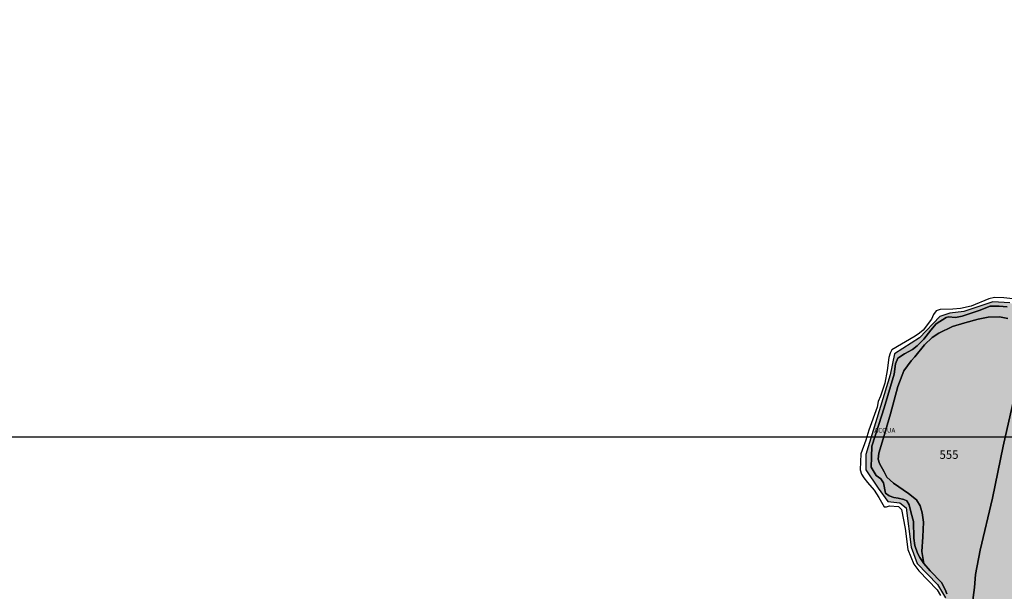
# Model space of a CAD drawing. Extents: x 1538956 to 1571595, y 5042519 to 5072519.
# Drawn here: x 1548131 to 1548555, y 5053726 to 5053972 of the extents above; entities that cross this region are included whole.
import ezdxf

# ---------------------------------------------------------------- set-up
doc = ezdxf.new("R2010")
doc.units = 0
doc.header["$LTSCALE"] = 2
doc.header["$MEASUREMENT"] = 0
for name, pattern in [('CONTINUA', [0]), ('INTERNA', [0]), ('NASCOSTA2', [4.7625, 3.175, -1.5875])]:
    doc.linetypes.add(name, pattern=pattern)
for name, color, linetype in [('base_cat_ACQUE', 92, 'CONTINUA'), ('base_cat_CONFINE', 92, 'CONTINUA'), ('base_cat_LINEEVARIE', 92, 'CONTINUA'), ('base_cat_PARTICELLE', 92, 'CONTINUA'), ('base_cat_ret_foglio', 71, 'Continuous'), ('conica', 8, 'Continuous'), ('inviluppo', 255, 'Continuous')]:
    doc.layers.add(name, color=color, linetype=linetype)

msp = doc.modelspace()

# ---------------------------------------------------------------- hatches: boundary and pattern name
at = {"layer": 'base_cat_ret_foglio'}
msp.add_hatch(color=256, dxfattribs=at).paths.add_polyline_path([(1548166.19, 5053435.37), (1548164.86, 5053430.13), (1548186.3, 5053427.19), (1548206.41, 5053425.05), (1548213.35, 5053423.7), (1548219.53, 5053422.85), (1548229.52, 5053420.53), (1548235.48, 5053419.48), (1548249.41, 5053416.33), (1548270.13, 5053408.79), (1548284.45, 5053403.55), (1548301, 5053396.85), (1548309.88, 5053393.6), (1548335.06, 5053384.02), (1548340.27, 5053382.04), (1548348.71, 5053382.14), (1548365.57, 5053379.5), (1548383.32, 5053377.19), (1548394.95, 5053375.92), (1548408.6, 5053375.25), (1548421.5, 5053374.93), (1548426.21, 5053375.29), (1548474.95, 5053386.6), (1548502.6, 5053392.7), (1548513.66, 5053395.27), (1548527.78, 5053398.03), (1548540.33, 5053397.88), (1548554.06, 5053395.18), (1548576.03, 5053390.34), (1548593.89, 5053386.72), (1548611.88, 5053383.18), (1548617.48, 5053381.99), (1548621.99, 5053408.89), (1548628.67, 5053449.51), (1548634.02, 5053479.98), (1548638.22, 5053505.68), (1548642.73, 5053530.3), (1548670.44, 5053525.8), (1548683.51, 5053523.49), (1548685.27, 5053532.31), (1548688.73, 5053549.65), (1548689.76, 5053557.57), (1548691.1, 5053567.08), (1548692.69, 5053575.93), (1548697.48, 5053575.21), (1548723.55, 5053571.27), (1548739.63, 5053569.45), (1548759.25, 5053566.22), (1548777.03, 5053563.52), (1548802.6, 5053559.98), (1548834.45, 5053555.13), (1548838.38, 5053564.92), (1548840.14, 5053570.02), (1548841.03, 5053573.81), (1548845.06, 5053572.97), (1548884.13, 5053566.14), (1548928.71, 5053557.8), (1548931.5, 5053557.25), (1548929.08, 5053547.24), (1548927.58, 5053540.33), (1548927.43, 5053538.08), (1548926.67, 5053518.51), (1548926.82, 5053512.96), (1548927.75, 5053499.62), (1548930.84, 5053498.92), (1548938.76, 5053498.67), (1548949.15, 5053499.07), (1548960.82, 5053500.38), (1548965.2, 5053500.55), (1548967.42, 5053500.43), (1548970.25, 5053499.48), (1548974.6, 5053499.44), (1548975.76, 5053499.71), (1548978.38, 5053498.51), (1548980.5, 5053499.35), (1548996.52, 5053503.28), (1549010.32, 5053506.04), (1549024.66, 5053508.45), (1549044.24, 5053511.95), (1549051.5, 5053513.55), (1549058.83, 5053516.59), (1549062.63, 5053519.39), (1549064.47, 5053521.58), (1549064.36, 5053536.96), (1549064.03, 5053560.44), (1549086.78, 5053561.45), (1549114.06, 5053563.08), (1549150.64, 5053564.69), (1549176.38, 5053565.65), (1549201.01, 5053564.97), (1549235.28, 5053564.59), (1549266.56, 5053563.9), (1549275.99, 5053563.11), (1549306.27, 5053561.91), (1549344.19, 5053561.12), (1549357.72, 5053604.98), (1549374.87, 5053661.12), (1549403.26, 5053751.57), (1549408.06, 5053767.83), (1549424.87, 5053823.22), (1549440.41, 5053874.32), (1549454.52, 5053918.78), (1549457.27, 5053926.89), (1549490.98, 5054036.91), (1549506.88, 5054085.86), (1549514.62, 5054111.68), (1549516.85, 5054108.72), (1549517.63, 5054111.2), (1549518.34, 5054113.44), (1549519.1, 5054115.88), (1549498.67, 5054146.98), (1549448.23, 5054220), (1549436.04, 5054235.29), (1549427.15, 5054242.67), (1549412.97, 5054267.5), (1549412.23, 5054272.1), (1549412.41, 5054276.9), (1549416.15, 5054287.65), (1549419.17, 5054294.25), (1549430.95, 5054318.08), (1549432.07, 5054322.32), (1549431.83, 5054327.97), (1549429.64, 5054332.86), (1549403.55, 5054342.46), (1549381.64, 5054353.75), (1549374.12, 5054356.85), (1549369.83, 5054357.41), (1549366.38, 5054359.06), (1549364.94, 5054362.29), (1549364.39, 5054366.45), (1549364.67, 5054370.33), (1549407.72, 5054488.96), (1549409.45, 5054496.83), (1549409.5, 5054502.48), (1549408.07, 5054506.29), (1549404.88, 5054507.97), (1549396.22, 5054509.9), (1549335.27, 5054520.63), (1549273.54, 5054531.86), (1549270.77, 5054533.51), (1549269.06, 5054533.02), (1549269.08, 5054527.04), (1549268.72, 5054522.21), (1549267.5, 5054519.95), (1549264.33, 5054519.5), (1549261.26, 5054521.7), (1549257.33, 5054527.16), (1549251.78, 5054541.86), (1549249.74, 5054544.99), (1549240.41, 5054554.15), (1549236.36, 5054557.86), (1549231.86, 5054559.45), (1549229.25, 5054559.12), (1549225.85, 5054555.75), (1549225.82, 5054548.6), (1549231.28, 5054536.34), (1549237.91, 5054522.24), (1549239.54, 5054501.36), (1549241.34, 5054481.97), (1549243.08, 5054471.2), (1549248.2, 5054458.06), (1549250.21, 5054446.29), (1549251.79, 5054434.43), (1549256.8, 5054422.68), (1549262.91, 5054417.1), (1549268.86, 5054414.39), (1549271.91, 5054413.9), (1549275.09, 5054413.72), (1549283.9, 5054410.79), (1549299.46, 5054399.22), (1549311.36, 5054393.36), (1549312.6, 5054390.43), (1549307.78, 5054385.61), (1549301.39, 5054379.91), (1549297.78, 5054372.17), (1549296.69, 5054357.63), (1549295.52, 5054354.75), (1549294.09, 5054353.45), (1549292.26, 5054352.93), (1549290.43, 5054353.23), (1549282.87, 5054360.37), (1549271.11, 5054362.13), (1549262.13, 5054364.48), (1549251.7, 5054361.88), (1549242.52, 5054363.64), (1549230.49, 5054369.43), (1549223.6, 5054373.08), (1549217.78, 5054371.36), (1549205.54, 5054365.44), (1549193.48, 5054355.27), (1549186.55, 5054350.79), (1549176.56, 5054348.72), (1549164.69, 5054349.47), (1549154.41, 5054351.73), (1549136.72, 5054356.21), (1549127.81, 5054354.76), (1549119.79, 5054349.66), (1549115.83, 5054343.1), (1549114.29, 5054335.21), (1549116.69, 5054325.33), (1549118.22, 5054319.57), (1549125.47, 5054312.61), (1549133.07, 5054305.81), (1549148.89, 5054282.96), (1549153.1, 5054280.51), (1549160.03, 5054278.89), (1549185.56, 5054275.77), (1549194.43, 5054273.87), (1549198.33, 5054270.59), (1549200.79, 5054264.45), (1549201.35, 5054259.52), (1549197.17, 5054241.05), (1549197.02, 5054232.92), (1549199.78, 5054225.24), (1549208.75, 5054211.29), (1549214.14, 5054201.42), (1549214.67, 5054195.21), (1549205.11, 5054174.95), (1549203.25, 5054175.1), (1549184.95, 5054176.58), (1549174.52, 5054177.16), (1549164, 5054178.52), (1549155.06, 5054179.59), (1549136.86, 5054180.07), (1549129.01, 5054181.22), (1549120.79, 5054183.99), (1549104.63, 5054193.36), (1549096.45, 5054199.43), (1549080.4, 5054212.3), (1549074.6, 5054211.32), (1549070.87, 5054211.06), (1549064.95, 5054212.97), (1549061.43, 5054213.88), (1549053.99, 5054213.84), (1549047.88, 5054213.63), (1549045.45, 5054212.75), (1549041.3, 5054211.7), (1549034.78, 5054211.68), (1549032.89, 5054211.2), (1549030.29, 5054209.59), (1549025.48, 5054205.43), (1549023.96, 5054204.33), (1549014.38, 5054199.98), (1549018.11, 5054190.67), (1549021.27, 5054182.91), (1549024.3, 5054178.9), (1549035.3, 5054169.38), (1549038.44, 5054165.55), (1549041.35, 5054150.43), (1549046.33, 5054125.48), (1549048.28, 5054110.58), (1549050.48, 5054103), (1549050.81, 5054099.24), (1549049.86, 5054083.98), (1549050.91, 5054077.31), (1549050.76, 5054066.62), (1549051, 5054059.37), (1549053.59, 5054055.92), (1549058.52, 5054051.12), (1549062.08, 5054045.52), (1549062.25, 5054041.73), (1549061.06, 5054038.06), (1549056.42, 5054030.11), (1549053.76, 5054026.99), (1549046.25, 5054028.85), (1549039.48, 5054029.33), (1549028.78, 5054030), (1549017, 5054032.54), (1549009.24, 5054033.72), (1549000.93, 5054036.99), (1548996.78, 5054038.55), (1548993.37, 5054038.61), (1548992.3, 5054038.08), (1548990.68, 5054031.61), (1548989.36, 5054028.75), (1548986.8, 5054026.87), (1548974.78, 5054022.42), (1548969.19, 5054019.33), (1548956.39, 5054012.49), (1548951.29, 5054006.69), (1548947.7, 5053998.35), (1548943.57, 5053989.34), (1548938.94, 5053979.88), (1548938.03, 5053975.87), (1548940.04, 5053969.41), (1548949.11, 5053961.55), (1548952.78, 5053957.64), (1548953.63, 5053954.86), (1548953.2, 5053946.52), (1548959.8, 5053938.46), (1548970.47, 5053924.82), (1548975.36, 5053915.77), (1548974.1, 5053912.52), (1548970.67, 5053905.78), (1548965.69, 5053900.33), (1548955.73, 5053893.01), (1548950.03, 5053887.22), (1548943.46, 5053873.83), (1548939.7, 5053865.65), (1548935.39, 5053863.44), (1548924.15, 5053863.1), (1548917.57, 5053865.2), (1548910.62, 5053867.61), (1548906.38, 5053867.2), (1548900.62, 5053864.9), (1548896.82, 5053864.54), (1548880.5, 5053872.79), (1548876.98, 5053877.67), (1548873.42, 5053879.77), (1548859.49, 5053883.27), (1548856.5, 5053884.53), (1548854.5, 5053887.71), (1548851.73, 5053908.04), (1548851.74, 5053919.59), (1548850.45, 5053924.09), (1548844.17, 5053929.53), (1548842.74, 5053932.15), (1548841.75, 5053935.76), (1548842.2, 5053941.61), (1548843.31, 5053943.48), (1548847.91, 5053947.94), (1548848.85, 5053950.47), (1548847.26, 5053952.43), (1548842.71, 5053954.13), (1548834.31, 5053952.72), (1548831.72, 5053952.82), (1548823.48, 5053956.64), (1548819.35, 5053956.46), (1548809.14, 5053951.16), (1548804.85, 5053953.58), (1548802.14, 5053954.28), (1548796.06, 5053951.31), (1548790.22, 5053951.06), (1548786.39, 5053948.96), (1548782.8, 5053944.07), (1548783.42, 5053934.92), (1548779.21, 5053928.15), (1548777.27, 5053924.21), (1548779.47, 5053912.08), (1548778.29, 5053906.89), (1548774.51, 5053901.36), (1548765.39, 5053893.19), (1548757.44, 5053881.65), (1548753.45, 5053873.36), (1548750.78, 5053865.05), (1548745.7, 5053861.31), (1548732.21, 5053855.69), (1548730.08, 5053854.53), (1548728.5, 5053852.95), (1548728.24, 5053849.72), (1548730.87, 5053835.63), (1548728.49, 5053830.38), (1548704.55, 5053823.52), (1548692.16, 5053820.97), (1548681.4, 5053820), (1548667.99, 5053821.02), (1548662.09, 5053822.72), (1548645.61, 5053830.47), (1548642.72, 5053830.53), (1548626.69, 5053826.66), (1548611.12, 5053827), (1548596.32, 5053827.5), (1548582, 5053834.91), (1548570.04, 5053843.92), (1548564.11, 5053847.47), (1548556.94, 5053850.25), (1548549.65, 5053850.72), (1548537.17, 5053846.55), (1548531.08, 5053845.88), (1548526.83, 5053844.33), (1548518.04, 5053835.18), (1548507.26, 5053828.34), (1548505.53, 5053819.24), (1548494.99, 5053785.04), (1548495.06, 5053778.43), (1548500.28, 5053770.52), (1548504.4, 5053764.73), (1548509.63, 5053764.13), (1548512.3, 5053762.04), (1548514.53, 5053745.15), (1548517.13, 5053738.14), (1548525.88, 5053729.08), (1548529.22, 5053723.3), (1548527.84, 5053713.72), (1548522.92, 5053691.2), (1548527.11, 5053672.51), (1548525.62, 5053666.76), (1548522.57, 5053664.35), (1548518.05, 5053664.49), (1548509.19, 5053667.23), (1548499.53, 5053670.35), (1548490.08, 5053670.58), (1548484.92, 5053671.82), (1548481.35, 5053673.98), (1548477.29, 5053680.6), (1548474.8, 5053683.34), (1548467.53, 5053686.5), (1548439.7, 5053693.85), (1548430.16, 5053700.22), (1548427.93, 5053700.87), (1548428.21, 5053702.96), (1548428.69, 5053705.71), (1548392.29, 5053712.85), (1548372.1, 5053716.8), (1548368.94, 5053717.48), (1548365.97, 5053626.27), (1548363.14, 5053573.9), (1548359.75, 5053573.87), (1548354.77, 5053574.25), (1548352.42, 5053574.42), (1548336.35, 5053575.5), (1548315.74, 5053577.29), (1548311.93, 5053578.08), (1548303.42, 5053579.84), (1548296.72, 5053581.23), (1548288.07, 5053582.05), (1548242.82, 5053585.42), (1548213.73, 5053586.89), (1548210.38, 5053567.08), (1548206.25, 5053525.99), (1548203.25, 5053508.33), (1548202.84, 5053505.87), (1548179.99, 5053509.57), (1548175.06, 5053485.24), (1548170.65, 5053462.36)])

# ---------------------------------------------------------------- linework, layer by layer
at = {"layer": 'base_cat_ACQUE'}
for points in [[(1548556.94, 5053850.25), (1548549.65, 5053850.72), (1548537.17, 5053846.55), (1548531.08, 5053845.88), (1548526.83, 5053844.33), (1548518.04, 5053835.18), (1548507.26, 5053828.34), (1548505.53, 5053819.24), (1548494.99, 5053785.04), (1548495.06, 5053778.43), (1548500.28, 5053770.52), (1548504.4, 5053764.73), (1548509.63, 5053764.13), (1548512.3, 5053762.04), (1548514.53, 5053745.15), (1548517.13, 5053738.14), (1548525.88, 5053729.08), (1548529.22, 5053723.3)], [(1548529.82, 5053724.96), (1548529.15, 5053726.93), (1548527.56, 5053729.96), (1548522.67, 5053734.91), (1548519.95, 5053738.04), (1548518.29, 5053740.67), (1548517.23, 5053742.51), (1548516.04, 5053745.87), (1548515.63, 5053748.93), (1548515.43, 5053756.14), (1548514.52, 5053759.68), (1548513.68, 5053763.3), (1548512.61, 5053765.07), (1548511.37, 5053765.68), (1548508.91, 5053766.22), (1548507.06, 5053766.45), (1548504.98, 5053767.18), (1548503.46, 5053768.3), (1548502.66, 5053772.84), (1548501.45, 5053774.51), (1548499.4, 5053775.94), (1548497.34, 5053779.52), (1548497.41, 5053783.83), (1548497.61, 5053788.64), (1548500.52, 5053797.96), (1548502.92, 5053805.11), (1548507.15, 5053819.63), (1548507.8, 5053823.96), (1548508.77, 5053826.48), (1548511.65, 5053828.28), (1548515.04, 5053830.14), (1548517.04, 5053831.75), (1548519.91, 5053834.62), (1548522.94, 5053838.5), (1548525.3, 5053841.19), (1548529.48, 5053844), (1548530.56, 5053844.22), (1548533.6, 5053844), (1548536.37, 5053844.48), (1548539.51, 5053845.55), (1548543.71, 5053846.92), (1548548.51, 5053848.83), (1548552.3, 5053848.88), (1548555.85, 5053848.54)]]:
    msp.add_lwpolyline(points, dxfattribs=at)
at = {"layer": 'base_cat_CONFINE'}
msp.add_lwpolyline([(1548556.94, 5053850.25), (1548549.65, 5053850.72), (1548537.17, 5053846.55), (1548531.08, 5053845.88), (1548526.83, 5053844.33), (1548518.04, 5053835.18), (1548507.26, 5053828.34), (1548505.53, 5053819.24), (1548494.99, 5053785.04), (1548495.06, 5053778.43), (1548500.28, 5053770.52), (1548504.4, 5053764.73), (1548509.63, 5053764.13), (1548512.3, 5053762.04), (1548514.53, 5053745.15), (1548517.13, 5053738.14), (1548525.88, 5053729.08), (1548529.22, 5053723.3)], dxfattribs=at)
at = {"layer": 'base_cat_LINEEVARIE', "linetype": 'INTERNA'}
for points in [[(1548547.86, 5053851.95), (1548540.26, 5053848.87)], [(1548550.32, 5053852.54), (1548547.86, 5053851.95)], [(1548554.3, 5053852.5), (1548550.32, 5053852.54)], [(1548558.19, 5053852.04), (1548554.3, 5053852.5)], [(1548532.4, 5053847.62), (1548527, 5053847.41)], [(1548535.78, 5053847.86), (1548532.4, 5053847.62)], [(1548540.26, 5053848.87), (1548535.78, 5053847.86)], [(1548524.15, 5053845.27), (1548523.22, 5053843.19)], [(1548525.19, 5053846.77), (1548524.15, 5053845.27)], [(1548527, 5053847.41), (1548525.19, 5053846.77)], [(1548523.22, 5053843.19), (1548519.6, 5053838.54)], [(1548516.18, 5053835.96), (1548506.11, 5053830.01)], [(1548518.15, 5053837.24), (1548516.18, 5053835.96)], [(1548519.6, 5053838.54), (1548518.15, 5053837.24)], [(1548504.88, 5053826.74), (1548504.11, 5053821.16)], [(1548505.42, 5053828.55), (1548504.88, 5053826.74)], [(1548506.11, 5053830.01), (1548505.42, 5053828.55)], [(1548504.11, 5053821.16), (1548503.1, 5053815.64)], [(1548503.1, 5053815.64), (1548501.25, 5053810.16)], [(1548501.25, 5053810.16), (1548500.25, 5053807.82)], [(1548499.88, 5053805.4), (1548496.24, 5053795.52)], [(1548500.25, 5053807.82), (1548499.88, 5053805.4)], [(1548496.24, 5053795.52), (1548494.99, 5053791.15)], [(1548494.99, 5053791.15), (1548492.89, 5053785.21)], [(1548492.89, 5053785.21), (1548492.51, 5053778.37)], [(1548492.51, 5053778.37), (1548493.17, 5053776.52)], [(1548493.17, 5053776.52), (1548494.16, 5053775.01)], [(1548494.16, 5053775.01), (1548495.75, 5053772.99)], [(1548495.75, 5053772.99), (1548498.58, 5053769.67)], [(1548498.58, 5053769.67), (1548500.54, 5053766.46)], [(1548500.54, 5053766.46), (1548502.83, 5053762.48)], [(1548503.94, 5053762.52), (1548505.18, 5053762.85)], [(1548505.18, 5053762.85), (1548509.1, 5053762.54)], [(1548502.83, 5053762.48), (1548503.94, 5053762.52)], [(1548509.1, 5053762.54), (1548510.34, 5053761.28)], [(1548510.34, 5053761.28), (1548511.92, 5053753.09)], [(1548511.92, 5053753.09), (1548513.02, 5053744.04)], [(1548513.02, 5053744.04), (1548515.62, 5053737.77)], [(1548515.62, 5053737.77), (1548517.76, 5053734.98)], [(1548517.76, 5053734.98), (1548525.66, 5053726.71)], [(1548525.66, 5053726.71), (1548527.18, 5053724.26)]]:
    msp.add_lwpolyline(points, dxfattribs=at)
at = {"layer": 'base_cat_PARTICELLE'}
for points in [[(1548555.85, 5053848.54), (1548552.3, 5053848.88), (1548548.51, 5053848.83), (1548543.71, 5053846.92), (1548539.51, 5053845.55), (1548536.37, 5053844.48), (1548533.6, 5053844), (1548530.56, 5053844.22), (1548529.48, 5053844), (1548525.3, 5053841.19), (1548522.94, 5053838.5), (1548519.91, 5053834.62), (1548517.04, 5053831.75), (1548515.04, 5053830.14), (1548511.65, 5053828.28), (1548508.77, 5053826.48), (1548507.8, 5053823.96), (1548507.15, 5053819.63), (1548502.92, 5053805.11), (1548500.52, 5053797.96), (1548497.61, 5053788.64), (1548497.41, 5053783.83), (1548497.41, 5053783.83), (1548497.34, 5053779.52), (1548499.4, 5053775.94), (1548501.45, 5053774.51), (1548502.66, 5053772.84), (1548503.46, 5053768.3), (1548504.98, 5053767.18), (1548507.06, 5053766.45), (1548508.91, 5053766.22), (1548511.37, 5053765.68), (1548512.61, 5053765.07), (1548513.68, 5053763.3), (1548514.52, 5053759.68), (1548515.43, 5053756.14), (1548515.63, 5053748.93), (1548516.04, 5053745.87), (1548517.23, 5053742.51), (1548518.29, 5053740.67), (1548519.95, 5053738.04), (1548519.07, 5053743.21), (1548519.51, 5053749.49), (1548519.74, 5053755.9), (1548519.29, 5053759.87), (1548518.33, 5053762.91), (1548516.82, 5053765.53), (1548513.38, 5053768.26), (1548506.93, 5053772.64), (1548504.04, 5053775.2), (1548502.82, 5053777.52), (1548500.91, 5053781.11), (1548500.35, 5053783.01), (1548500.62, 5053785.53), (1548502.51, 5053791.7), (1548505.6, 5053802.52), (1548508.7, 5053814.3), (1548511.31, 5053821.05), (1548514.5, 5053825.3), (1548516.13, 5053827.07), (1548520.29, 5053832.14), (1548523.54, 5053835.29), (1548526.36, 5053837.24), (1548532.23, 5053840.14), (1548537.63, 5053841.65), (1548543.37, 5053843.22), (1548547.57, 5053844.11), (1548552.5, 5053844.28), (1548556.09, 5053843.55)], [(1548556.09, 5053843.55), (1548552.5, 5053844.28), (1548547.57, 5053844.11), (1548543.37, 5053843.22), (1548537.63, 5053841.65), (1548532.23, 5053840.14), (1548526.36, 5053837.24), (1548523.54, 5053835.29), (1548520.29, 5053832.14), (1548516.13, 5053827.07), (1548514.5, 5053825.3), (1548511.31, 5053821.05), (1548508.7, 5053814.3), (1548505.6, 5053802.52), (1548502.51, 5053791.7), (1548500.62, 5053785.53), (1548500.62, 5053785.53), (1548500.35, 5053783.01), (1548500.91, 5053781.11), (1548502.82, 5053777.52), (1548504.04, 5053775.2), (1548506.93, 5053772.64), (1548513.38, 5053768.26), (1548516.82, 5053765.53), (1548518.33, 5053762.91), (1548519.29, 5053759.87), (1548519.74, 5053755.9), (1548519.51, 5053749.49), (1548519.07, 5053743.21), (1548519.95, 5053738.04), (1548522.67, 5053734.91), (1548527.56, 5053729.96), (1548529.15, 5053726.93), (1548529.82, 5053724.96)], [(1548559.33, 5053811.93), (1548554.13, 5053788.52), (1548549.47, 5053766.25), (1548544.18, 5053743.79), (1548542.21, 5053733.39), (1548541.79, 5053727.8), (1548539.69, 5053712.58), (1548538.07, 5053701.14), (1548536.6, 5053686.76), (1548534.59, 5053674.66), (1548534.01, 5053672.17), (1548531.11, 5053661.71), (1548526.5, 5053662.71), (1548526.5, 5053662.71), (1548525.37, 5053658.18), (1548529.69, 5053638.07), (1548532.5, 5053631.73), (1548534.16, 5053628.71), (1548535.76, 5053627.27), (1548542.07, 5053626.71), (1548556.19, 5053624.47)], [(1548539.69, 5053712.58), (1548541.79, 5053727.8), (1548542.21, 5053733.39), (1548544.18, 5053743.79), (1548549.47, 5053766.25), (1548554.13, 5053788.52), (1548559.33, 5053811.93)]]:
    msp.add_lwpolyline(points, dxfattribs=at)
at = {"layer": 'base_cat_ret_foglio', "color": 92}
msp.add_line((1549084.25, 5053792.49), (1546602.53, 5053792.49), dxfattribs=at)
at = {"layer": 'conica', "linetype": 'NASCOSTA2', "flags": 128}
for points in [[(1561531.79, 5055143.35, -0.381612), (1555216.21, 5051863.6), (1552373.75, 5052589.8, -1), (1555017.9, 5062939.37), (1557860.36, 5062213.17, -0.381368), (1561829.46, 5056310.52, -0.381368)], [(1561453.78, 5055163.28, -0.38112), (1555236.01, 5051941.11), (1552393.56, 5052667.31, -1.000001), (1554998.1, 5062861.86), (1557840.56, 5062135.66, -0.38112), (1561750.82, 5056325.94, -0.38112)], [(1561414.77, 5055173.25, -0.380868), (1555245.91, 5051979.87), (1552403.46, 5052706.07, -1.000001), (1554988.2, 5062823.11), (1557830.66, 5062096.91, -0.380868), (1561711.81, 5056335.91, -0.380868)], [(1561375.75, 5055183.22, -0.380612), (1555255.81, 5052018.62), (1552413.36, 5052744.82, -1.000001), (1554978.3, 5062784.35), (1557820.75, 5062058.15, -0.380612), (1561672.79, 5056345.87, -0.380612)], [(1561985.62, 5054568.79, -0.363694), (1555057.79, 5051243.52), (1552215.33, 5051969.72, -0.385079), (1547781.67, 5058656.29, -0.383658)], [(1561948.75, 5054584.34, -0.363643), (1555067.69, 5051282.27), (1552225.23, 5052008.48, -0.384884), (1547820.62, 5058646.34, -0.384884)], [(1561838.14, 5054630.98, -0.363487), (1555097.39, 5051398.54), (1552254.94, 5052124.74, -0.384283), (1547937.5, 5058616.48, -0.383658)], [(1561801.27, 5054646.52, -0.363433), (1555107.29, 5051437.29), (1552264.84, 5052163.5, -0.384078), (1547976.46, 5058606.52, -0.383658)], [(1561690.65, 5054693.16, -0.363268), (1555137, 5051553.56), (1552294.54, 5052279.76, -0.383443), (1548093.38, 5058576.65, -0.383443)], [(1561653.78, 5054708.71, -0.363211), (1555146.9, 5051592.32), (1552304.44, 5052318.52, -0.383226), (1548132.35, 5058566.7, -0.383226)], [(1561570.79, 5055133.39, -0.381853), (1555206.31, 5051824.85), (1552363.85, 5052551.05, -0.381853), (1548366.28, 5058506.93, -0.381853)]]:
    msp.add_lwpolyline(points, format="xyb", dxfattribs=at)
at = {"layer": 'conica', "color": 255, "linetype": 'NASCOSTA2', "flags": 128}
for points in [[(1561492.79, 5055153.32, -0.381368), (1555226.11, 5051902.36), (1552383.65, 5052628.56, -1), (1555008, 5062900.62), (1557850.46, 5062174.42, -0.381368), (1561789.83, 5056315.97)], [(1561727.52, 5054677.62, -0.363324), (1555127.1, 5051514.8), (1552284.64, 5052241.01, -0.383658), (1548054.4, 5058586.61)]]:
    msp.add_lwpolyline(points, format="xyb", dxfattribs=at)
at = {"layer": 'conica', "linetype": 'NASCOSTA2'}
for radius, start, end in [(5901, 171.504195, 255.668425), (5861, 171.544162, 255.668425), (5741, 171.667425, 255.668426), (5581, 171.84007, 255.66841), (5541, 171.8848, 255.66841), (5501, 171.93018, 255.66841), (5461, 171.97623, 255.66841), (5421, 172.02296, 255.66841)]:
    msp.add_arc((1553695.83, 5057764.59), radius, start, end, dxfattribs=at)
at = {"layer": 'inviluppo'}
msp.add_lwpolyline([(1562003.13, 5054561.41, -0.363718), (1555053.08, 5051225.11), (1552210.63, 5051951.31, -0.38517), (1547763.17, 5058661.02, -0.38517)], format="xyb", dxfattribs=at).dxf.unprotected_set("ltscale", 0)

# ---------------------------------------------------------------- texts
at = {"layer": 'base_cat_ACQUE'}
msp.add_text('ACQUA', height=2, dxfattribs=at).set_placement((1548498.64, 5053794.4))
at = {"layer": 'base_cat_PARTICELLE', "color": 9}
msp.add_text('555', height=3.6, dxfattribs=at).set_placement((1548526.68, 5053783.12))

doc.saveas('drawing.dxf')
